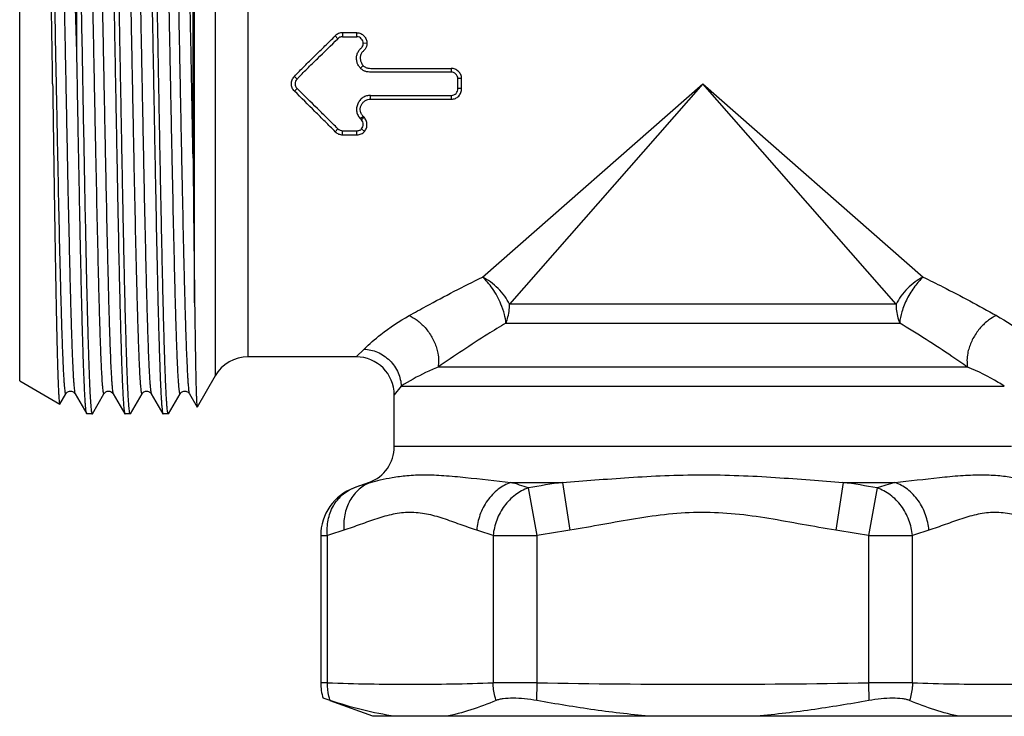
# Model space of a CAD drawing. Units: millimetres. Extents: x 0 to 297, y 0 to 210.
# Drawn here: x 93 to 132, y 109 to 137 of the extents above; entities that cross this region are included whole.
import ezdxf

# ---------------------------------------------------------------- set-up
doc = ezdxf.new("R2010")
doc.units = ezdxf.units.MM
doc.header["$LTSCALE"] = 16.335
doc.layers.get('0').update_dxf_attribs({"linetype": 'CONTINUOUS'})

msp = doc.modelspace()

# ---------------------------------------------------------------- linework, layer by layer
at = {"color": 7, "linetype": 'Continuous'}
for p, q in [((93.377, 122.681), (93.377, 146.081)), ((101.074, 145.881), (101.074, 122.881)), ((102.373, 123.631), (102.373, 145.131)), ((95.629, 135.467), (95.629, 144.953)), ((100.2, 142.272), (100.2, 131.624)), ((100.266, 125.758), (100.266, 141.851)), ((105.803, 136.265), (105.907, 136.15)), ((106.087, 136.389), (106.088, 136.231)), ((106.655, 136.231), (106.655, 136.389)), ((107.052, 135.974), (106.905, 135.969)), ((106.902, 135.098), (106.797, 134.993)), ((110.364, 134.985), (110.364, 134.837)), ((104.193, 134.667), (104.299, 134.566)), ((110.777, 134.585), (110.631, 134.584)), ((104.197, 134.091), (104.299, 134.196)), ((110.777, 134.188), (110.631, 134.189)), ((111.604, 126.77), (120.277, 134.381)), ((120.277, 134.381), (112.666, 125.708)), ((127.888, 125.708), (120.277, 134.381)), ((120.277, 134.381), (128.95, 126.77)), ((107.197, 133.773), (107.197, 133.922)), ((107.197, 133.922), (110.378, 133.922)), ((110.38, 133.773), (110.378, 133.922)), ((106.904, 133.095), (106.798, 133)), ((105.806, 132.491), (105.909, 132.606)), ((106.958, 132.506), (106.841, 132.606)), ((106.095, 132.374), (106.095, 132.532)), ((106.657, 132.374), (106.656, 132.532)), ((127.888, 125.708), (112.666, 125.708)), ((112.524, 124.958), (128.03, 124.958)), ((106.627, 123.631), (106.938, 123.937)), ((106.627, 123.631), (102.373, 123.631)), ((130.704, 123.229), (109.85, 123.229)), ((93.377, 122.681), (94.955, 121.77)), ((101.074, 122.881), (100.366, 121.655)), ((94.961, 121.774), (95.195, 122.178)), ((95.194, 122.178), (95.195, 122.178)), ((95.559, 122.178), (95.559, 122.178)), ((95.559, 122.178), (96.016, 121.388)), ((96.238, 121.388), (96.695, 122.178)), ((96.695, 122.178), (96.695, 122.178)), ((97.059, 122.178), (97.059, 122.178)), ((97.059, 122.178), (97.516, 121.388)), ((97.738, 121.388), (98.195, 122.178)), ((98.195, 122.178), (98.195, 122.178)), ((98.559, 122.178), (98.56, 122.178)), ((98.559, 122.178), (99.016, 121.388)), ((99.238, 121.388), (99.695, 122.178)), ((99.694, 122.178), (99.695, 122.178)), ((100.059, 122.178), (100.06, 122.178)), ((100.059, 122.178), (100.362, 121.655)), ((108.404, 122.479), (108.127, 122.131)), ((108.404, 122.479), (132.15, 122.479)), ((94.955, 121.77), (94.961, 121.774)), ((108.127, 120.099), (108.127, 122.131)), ((96.23, 121.381), (96.024, 121.381)), ((96.23, 121.381), (96.238, 121.388)), ((97.73, 121.381), (97.524, 121.381)), ((97.738, 121.388), (97.73, 121.381)), ((99.23, 121.381), (99.024, 121.381)), ((99.238, 121.388), (99.23, 121.381)), ((100.362, 121.655), (100.366, 121.655)), ((132.427, 120.099), (108.127, 120.099)), ((107.14, 118.689), (106.545, 118.473)), ((107.14, 118.689), (107.193, 118.689)), ((107.145, 118.675), (107.193, 118.689)), ((112.714, 118.689), (114.756, 118.689)), ((114.756, 118.689), (115.044, 116.81)), ((125.798, 118.689), (125.51, 116.81)), ((125.798, 118.689), (127.84, 118.689)), ((113.753, 116.593), (113.411, 118.473)), ((127.143, 118.473), (126.801, 116.593)), ((105.229, 116.593), (105.229, 110.802)), ((105.229, 116.593), (105.497, 116.593)), ((105.497, 110.802), (105.497, 116.593)), ((112.021, 116.593), (112.021, 110.802)), ((112.021, 116.593), (113.753, 116.593)), ((113.753, 110.802), (113.753, 116.593)), ((126.801, 116.593), (128.533, 116.593)), ((126.801, 116.593), (126.801, 110.802)), ((128.533, 110.802), (128.533, 116.593)), ((105.497, 110.802), (105.229, 110.802)), ((113.753, 110.802), (112.021, 110.802)), ((113.741, 110.102), (113.753, 110.802)), ((128.533, 110.802), (126.801, 110.802)), ((126.801, 110.802), (126.813, 110.102)), ((105.6, 110.102), (105.324, 110.192)), ((107.277, 109.481), (105.597, 110.093)), ((133.277, 109.481), (107.277, 109.481))]:
    msp.add_line(p, q, dxfattribs=at)
for centre, radius, start, end in [((111.813, 127.522), 7.376, 131.3282, 131.5887), ((2705.605, 158.017), 2605.539, 180.58039, 180.709388), ((102.373, 122.131), 1.5, 90, 150), ((106.627, 122.131), 1.5, 360, 90), ((106.627, 120.099), 1.5, 290, 360), ((110.643, 107.317), 11.885, 107.1209, 107.9684), ((108.77, 104.767), 14.47, 71.2953, 74.1867), ((121.809, 70.599), 48.605, 98.343, 99.9495), ((118.745, 70.599), 48.605, 80.0505, 81.657), ((131.904, 104.379), 14.876, 105.8528, 108.6652), ((107.229, 116.593), 2, 110, 180), ((110.994, 106.256), 13.001, 107.9958, 110.0101), ((109.942, 104.417), 12.962, 107.0476, 110.0574), ((107.52, 104.254), 13.135, 69.9624, 72.9326), ((122.069, 70.988), 46.357, 98.7169, 100.3349), ((118.485, 70.988), 46.357, 79.6651, 81.2831), ((132.979, 104.417), 12.962, 107.0476, 110.0574), ((107.228, 110.802), 1.999, 179.994, 197.7569), ((120.277, 459.395), 348.654, 268.92781, 271.07219)]:
    msp.add_arc(centre, radius, start, end, dxfattribs=at)
for points, knots in [([(96.774, 147.381), (96.776, 147.381), (96.782, 147.376), (96.79, 147.355), (96.8, 147.308), (96.811, 147.23), (96.822, 147.121), (96.833, 146.982), (96.845, 146.811), (96.856, 146.611), (96.868, 146.382), (96.88, 146.124), (96.896, 145.723), (96.916, 145.156), (96.939, 144.398), (96.962, 143.544), (96.985, 142.602), (97.009, 141.58), (97.032, 140.49), (97.064, 138.928), (97.103, 136.885), (97.133, 135.227), (97.149, 134.381)], [0, 0, 0, 0, 0.000541, 0.001549, 0.005267, 0.011338, 0.01977, 0.03055, 0.043661, 0.059069, 0.076738, 0.09663, 0.118696, 0.16913, 0.227564, 0.29343, 0.366097, 0.444864, 0.528974, 0.617622, 0.805059, 1, 1, 1, 1]), ([(97.355, 134.381), (97.34, 135.21), (97.31, 136.836), (97.265, 139.2), (97.227, 141.074), (97.195, 142.463), (97.173, 143.398), (97.15, 144.251), (97.127, 145.012), (97.105, 145.675), (97.085, 146.163), (97.069, 146.499), (97.058, 146.71), (97.046, 146.893), (97.035, 147.046), (97.024, 147.17), (97.013, 147.265), (97.003, 147.326), (96.995, 147.359), (96.99, 147.37), (96.988, 147.375)], [0, 0, 0, 0, 0.191193, 0.375321, 0.54562, 0.623588, 0.695794, 0.76157, 0.820312, 0.871473, 0.914588, 0.932998, 0.949256, 0.963325, 0.975169, 0.984767, 0.992104, 0.99717, 0.998859, 1, 1, 1, 1]), ([(98.274, 147.381), (98.276, 147.381), (98.282, 147.376), (98.29, 147.355), (98.3, 147.308), (98.311, 147.23), (98.322, 147.121), (98.333, 146.982), (98.345, 146.811), (98.356, 146.611), (98.368, 146.382), (98.38, 146.124), (98.396, 145.723), (98.416, 145.156), (98.439, 144.398), (98.462, 143.544), (98.485, 142.602), (98.509, 141.58), (98.532, 140.49), (98.564, 138.928), (98.603, 136.885), (98.633, 135.227), (98.649, 134.381)], [0, 0, 0, 0, 0.000542, 0.00155, 0.005267, 0.011338, 0.01977, 0.030551, 0.04366, 0.059069, 0.076739, 0.09663, 0.118696, 0.16913, 0.227562, 0.293426, 0.366093, 0.44486, 0.528972, 0.617622, 0.805059, 1, 1, 1, 1]), ([(98.855, 134.381), (98.84, 135.21), (98.81, 136.836), (98.765, 139.201), (98.727, 141.074), (98.695, 142.463), (98.673, 143.398), (98.65, 144.251), (98.627, 145.012), (98.605, 145.675), (98.585, 146.163), (98.569, 146.499), (98.558, 146.71), (98.546, 146.893), (98.535, 147.046), (98.524, 147.17), (98.513, 147.265), (98.503, 147.326), (98.495, 147.359), (98.49, 147.37), (98.488, 147.375)], [0, 0, 0, 0, 0.191194, 0.375327, 0.545627, 0.623594, 0.695797, 0.761573, 0.820313, 0.871475, 0.91459, 0.933, 0.949257, 0.963325, 0.97517, 0.984767, 0.992103, 0.99717, 0.998859, 1, 1, 1, 1]), ([(100.2, 131.624), (100.182, 132.584), (100.155, 134.025), (100.12, 135.943), (100.093, 137.363), (100.067, 138.747), (100.041, 140.076), (100.014, 141.335), (99.988, 142.507), (99.961, 143.578), (99.935, 144.535), (99.913, 145.256), (99.894, 145.766), (99.881, 146.097), (99.868, 146.391), (99.855, 146.648), (99.841, 146.866), (99.828, 147.046), (99.816, 147.187), (99.804, 147.279), (99.795, 147.333), (99.788, 147.358), (99.783, 147.374), (99.776, 147.381), (99.774, 147.381)], [0, 0, 0, 0, 0.182582, 0.274289, 0.364766, 0.452888, 0.537554, 0.617714, 0.692375, 0.760608, 0.821565, 0.874492, 0.897734, 0.918733, 0.93742, 0.95374, 0.967645, 0.979089, 0.988043, 0.994487, 0.996766, 0.998421, 0.99947, 1, 1, 1, 1]), ([(95.629, 135.467), (95.607, 136.248), (95.565, 137.768), (95.5, 139.961), (95.444, 141.678), (95.399, 142.935), (95.366, 143.771), (95.333, 144.525), (95.3, 145.189), (95.271, 145.685), (95.248, 146.032), (95.231, 146.255), (95.215, 146.451), (95.198, 146.621), (95.182, 146.764), (95.167, 146.866), (95.156, 146.934), (95.147, 146.975), (95.14, 147.004), (95.134, 147.024), (95.129, 147.04), (95.123, 147.055), (95.115, 147.068), (95.106, 147.076), (95.099, 147.075), (95.096, 147.074)], [0, 0, 0, 0, 0.201223, 0.391884, 0.565499, 0.644013, 0.716072, 0.781051, 0.838373, 0.88754, 0.908924, 0.928113, 0.945065, 0.95974, 0.972112, 0.982159, 0.986305, 0.989867, 0.992845, 0.994118, 0.995248, 0.997087, 0.998395, 0.999267, 1, 1, 1, 1]), ([(94.809, 146.584), (94.811, 146.587), (94.813, 146.59), (94.818, 146.591), (94.822, 146.59), (94.824, 146.586), (94.829, 146.578), (94.834, 146.564), (94.839, 146.541), (94.845, 146.51), (94.851, 146.473), (94.859, 146.408), (94.869, 146.309), (94.886, 146.104), (94.901, 145.861), (94.916, 145.58), (94.927, 145.329), (94.939, 145.052), (94.951, 144.749), (94.962, 144.421), (94.978, 143.936), (94.998, 143.274), (95.021, 142.416), (95.053, 141.127), (95.093, 139.368), (95.139, 137.132), (95.185, 134.789), (95.231, 132.431), (95.276, 130.148), (95.316, 128.332), (95.348, 126.983), (95.371, 126.071), (95.394, 125.24), (95.417, 124.496), (95.44, 123.848), (95.46, 123.37), (95.477, 123.04), (95.488, 122.833), (95.5, 122.654), (95.511, 122.503), (95.523, 122.38), (95.534, 122.287), (95.544, 122.227), (95.553, 122.194), (95.557, 122.183), (95.559, 122.178)], [0, 0, 0, 0, 0.000357, 0.000478, 0.00061, 0.000788, 0.001026, 0.001707, 0.002675, 0.003936, 0.005491, 0.007342, 0.011925, 0.017679, 0.032652, 0.041834, 0.052119, 0.063484, 0.0759, 0.089337, 0.103764, 0.135447, 0.170642, 0.209011, 0.29377, 0.386468, 0.483544, 0.58127, 0.675892, 0.763774, 0.804119, 0.841542, 0.875681, 0.90621, 0.932833, 0.955298, 0.964901, 0.973388, 0.980738, 0.986934, 0.991962, 0.995816, 0.998489, 0.999386, 1, 1, 1, 1]), ([(95.945, 146.584), (95.947, 146.58), (95.951, 146.568), (95.96, 146.535), (95.97, 146.475), (95.981, 146.382), (95.993, 146.26), (96.004, 146.109), (96.016, 145.93), (96.027, 145.723), (96.044, 145.393), (96.064, 144.915), (96.087, 144.266), (96.11, 143.523), (96.133, 142.691), (96.156, 141.78), (96.188, 140.43), (96.227, 138.615), (96.273, 136.332), (96.319, 133.974), (96.365, 131.632), (96.411, 129.395), (96.45, 127.637), (96.483, 126.347), (96.506, 125.49), (96.526, 124.827), (96.542, 124.342), (96.553, 124.014), (96.565, 123.711), (96.577, 123.434), (96.588, 123.183), (96.603, 122.902), (96.618, 122.659), (96.635, 122.453), (96.645, 122.354), (96.653, 122.29), (96.659, 122.252), (96.664, 122.222), (96.67, 122.199), (96.675, 122.184), (96.679, 122.176), (96.682, 122.173), (96.686, 122.171), (96.691, 122.172), (96.693, 122.176), (96.695, 122.178)], [0, 0, 0, 0, 0.000614, 0.001512, 0.004186, 0.008038, 0.013065, 0.019262, 0.026611, 0.035096, 0.044699, 0.067162, 0.093783, 0.124309, 0.158446, 0.195864, 0.236207, 0.324083, 0.418698, 0.516419, 0.613492, 0.706188, 0.790947, 0.829319, 0.864516, 0.896201, 0.91063, 0.924069, 0.936488, 0.947854, 0.958142, 0.967327, 0.982304, 0.988062, 0.99265, 0.994502, 0.996058, 0.99732, 0.99829, 0.998973, 0.999212, 0.999391, 0.999523, 0.999644, 1, 1, 1, 1]), ([(96.309, 146.584), (96.311, 146.587), (96.313, 146.59), (96.318, 146.591), (96.322, 146.59), (96.324, 146.586), (96.329, 146.578), (96.334, 146.564), (96.339, 146.541), (96.345, 146.51), (96.351, 146.473), (96.359, 146.408), (96.369, 146.309), (96.386, 146.104), (96.401, 145.861), (96.416, 145.58), (96.427, 145.329), (96.439, 145.052), (96.451, 144.749), (96.462, 144.421), (96.478, 143.936), (96.498, 143.274), (96.521, 142.416), (96.553, 141.127), (96.593, 139.368), (96.639, 137.132), (96.685, 134.789), (96.731, 132.431), (96.776, 130.148), (96.816, 128.332), (96.848, 126.983), (96.871, 126.071), (96.894, 125.24), (96.917, 124.496), (96.94, 123.848), (96.96, 123.37), (96.977, 123.04), (96.988, 122.833), (97, 122.654), (97.011, 122.503), (97.023, 122.38), (97.034, 122.287), (97.044, 122.227), (97.053, 122.194), (97.057, 122.183), (97.059, 122.178)], [0, 0, 0, 0, 0.000357, 0.000479, 0.000611, 0.000788, 0.001026, 0.001708, 0.002677, 0.003938, 0.005493, 0.007343, 0.011925, 0.017681, 0.032652, 0.041835, 0.052121, 0.063485, 0.0759, 0.089338, 0.103766, 0.135447, 0.170643, 0.209012, 0.293771, 0.386469, 0.483545, 0.581271, 0.675892, 0.763774, 0.804119, 0.841542, 0.875681, 0.906209, 0.932833, 0.955297, 0.964901, 0.973388, 0.980737, 0.986933, 0.991963, 0.995815, 0.998488, 0.999386, 1, 1, 1, 1]), ([(97.445, 146.584), (97.447, 146.58), (97.451, 146.568), (97.46, 146.535), (97.47, 146.475), (97.481, 146.382), (97.493, 146.26), (97.504, 146.109), (97.516, 145.93), (97.527, 145.723), (97.544, 145.393), (97.564, 144.915), (97.587, 144.266), (97.61, 143.523), (97.633, 142.691), (97.656, 141.78), (97.688, 140.43), (97.727, 138.615), (97.773, 136.332), (97.819, 133.974), (97.865, 131.632), (97.911, 129.395), (97.95, 127.637), (97.983, 126.347), (98.006, 125.49), (98.026, 124.827), (98.042, 124.342), (98.053, 124.014), (98.065, 123.711), (98.077, 123.434), (98.088, 123.183), (98.103, 122.902), (98.118, 122.659), (98.135, 122.453), (98.145, 122.354), (98.153, 122.29), (98.159, 122.252), (98.164, 122.222), (98.17, 122.199), (98.175, 122.184), (98.179, 122.176), (98.182, 122.173), (98.186, 122.171), (98.191, 122.172), (98.193, 122.176), (98.195, 122.178)], [0, 0, 0, 0, 0.000614, 0.001512, 0.004185, 0.008037, 0.013066, 0.019262, 0.02661, 0.035096, 0.0447, 0.067161, 0.093784, 0.124309, 0.158446, 0.195866, 0.236208, 0.324085, 0.418701, 0.516422, 0.613495, 0.706192, 0.790951, 0.829322, 0.864519, 0.896203, 0.910632, 0.924072, 0.93649, 0.947855, 0.958144, 0.967329, 0.982305, 0.988063, 0.99265, 0.994501, 0.996057, 0.99732, 0.99829, 0.998973, 0.999212, 0.99939, 0.999523, 0.999644, 1, 1, 1, 1]), ([(97.81, 146.585), (97.811, 146.587), (97.813, 146.591), (97.819, 146.591), (97.822, 146.59), (97.825, 146.586), (97.829, 146.578), (97.834, 146.563), (97.84, 146.54), (97.845, 146.509), (97.851, 146.472), (97.859, 146.407), (97.869, 146.307), (97.881, 146.167), (97.893, 145.998), (97.904, 145.801), (97.916, 145.577), (97.927, 145.326), (97.939, 145.048), (97.955, 144.627), (97.975, 144.041), (97.998, 143.268), (98.022, 142.411), (98.054, 141.121), (98.093, 139.363), (98.139, 137.126), (98.185, 134.784), (98.231, 132.427), (98.277, 130.144), (98.316, 128.33), (98.348, 126.981), (98.371, 126.069), (98.394, 125.238), (98.417, 124.495), (98.44, 123.847), (98.46, 123.369), (98.477, 123.039), (98.488, 122.833), (98.5, 122.653), (98.511, 122.503), (98.523, 122.38), (98.534, 122.287), (98.544, 122.227), (98.553, 122.194), (98.557, 122.183), (98.559, 122.178)], [0, 0, 0, 0, 0.00035, 0.00047, 0.000605, 0.000786, 0.001029, 0.00172, 0.002697, 0.003967, 0.00553, 0.007389, 0.011991, 0.017763, 0.024692, 0.032764, 0.041962, 0.05226, 0.063636, 0.076064, 0.103948, 0.135647, 0.170853, 0.209232, 0.293996, 0.386686, 0.483744, 0.581443, 0.676032, 0.76388, 0.804209, 0.841614, 0.875739, 0.906252, 0.932864, 0.955317, 0.964917, 0.973399, 0.980745, 0.986939, 0.991965, 0.995815, 0.998488, 0.999386, 1, 1, 1, 1]), ([(98.945, 146.584), (98.947, 146.58), (98.951, 146.568), (98.96, 146.535), (98.97, 146.475), (98.981, 146.382), (98.993, 146.26), (99.004, 146.109), (99.016, 145.93), (99.027, 145.723), (99.044, 145.393), (99.064, 144.915), (99.087, 144.267), (99.11, 143.523), (99.133, 142.692), (99.156, 141.78), (99.188, 140.431), (99.227, 138.615), (99.273, 136.333), (99.319, 133.975), (99.365, 131.632), (99.411, 129.396), (99.45, 127.638), (99.483, 126.348), (99.506, 125.49), (99.529, 124.718), (99.549, 124.132), (99.565, 123.712), (99.577, 123.434), (99.588, 123.183), (99.6, 122.959), (99.612, 122.762), (99.623, 122.594), (99.635, 122.454), (99.645, 122.355), (99.653, 122.29), (99.659, 122.252), (99.664, 122.222), (99.67, 122.199), (99.675, 122.184), (99.679, 122.176), (99.682, 122.173), (99.686, 122.171), (99.691, 122.172), (99.693, 122.176), (99.694, 122.178)], [0, 0, 0, 0, 0.000614, 0.001511, 0.004184, 0.008036, 0.013065, 0.019259, 0.026608, 0.035094, 0.044696, 0.067157, 0.093777, 0.124302, 0.158436, 0.195854, 0.236194, 0.324066, 0.418678, 0.516396, 0.613467, 0.706163, 0.790923, 0.829294, 0.864494, 0.89618, 0.924051, 0.93647, 0.947838, 0.958128, 0.967314, 0.975376, 0.982296, 0.988056, 0.992644, 0.994497, 0.996055, 0.997319, 0.99829, 0.998973, 0.999213, 0.999391, 0.999524, 0.999645, 1, 1, 1, 1]), ([(99.31, 146.585), (99.311, 146.587), (99.313, 146.591), (99.319, 146.591), (99.322, 146.59), (99.325, 146.586), (99.329, 146.578), (99.334, 146.563), (99.34, 146.54), (99.345, 146.509), (99.351, 146.472), (99.359, 146.407), (99.369, 146.307), (99.381, 146.167), (99.393, 145.998), (99.404, 145.801), (99.416, 145.577), (99.427, 145.326), (99.439, 145.048), (99.455, 144.627), (99.475, 144.041), (99.498, 143.268), (99.522, 142.411), (99.554, 141.121), (99.593, 139.363), (99.639, 137.126), (99.685, 134.784), (99.731, 132.427), (99.777, 130.144), (99.816, 128.33), (99.848, 126.981), (99.871, 126.069), (99.894, 125.238), (99.917, 124.495), (99.94, 123.847), (99.96, 123.369), (99.977, 123.039), (99.988, 122.833), (100, 122.653), (100.011, 122.503), (100.023, 122.38), (100.034, 122.287), (100.044, 122.227), (100.053, 122.194), (100.057, 122.183), (100.059, 122.178)], [0, 0, 0, 0, 0.000349, 0.00047, 0.000604, 0.000785, 0.001028, 0.001718, 0.002695, 0.003965, 0.005529, 0.007389, 0.01199, 0.017761, 0.024691, 0.032764, 0.04196, 0.052259, 0.063636, 0.076063, 0.103947, 0.135646, 0.170853, 0.20923, 0.293995, 0.386685, 0.483744, 0.581443, 0.676032, 0.76388, 0.804209, 0.841615, 0.875739, 0.906254, 0.932864, 0.955319, 0.964917, 0.9734, 0.980747, 0.986939, 0.991966, 0.995817, 0.998489, 0.999387, 1, 1, 1, 1]), ([(94.674, 134.381), (94.654, 135.77), (94.624, 137.8), (94.583, 140.412), (94.553, 142.138), (94.523, 143.634), (94.494, 144.854), (94.468, 145.682), (94.445, 146.179), (94.434, 146.371), (94.428, 146.452)], [0, 0, 0, 0, 0.345039, 0.504535, 0.648991, 0.774143, 0.876268, 0.952313, 0.979811, 1, 1, 1, 1]), ([(94.466, 146.495), (94.477, 146.429), (94.493, 146.259), (94.515, 145.952), (94.537, 145.539), (94.559, 145.025), (94.582, 144.415), (94.613, 143.425), (94.652, 141.994), (94.696, 140.083), (94.741, 137.966), (94.785, 135.719), (94.83, 133.424), (94.875, 131.163), (94.919, 129.019), (94.958, 127.34), (94.989, 126.114), (95.011, 125.301), (95.034, 124.571), (95.053, 124.017), (95.069, 123.62), (95.08, 123.358), (95.091, 123.121), (95.103, 122.91), (95.114, 122.725), (95.125, 122.567), (95.136, 122.435), (95.146, 122.342), (95.154, 122.282), (95.16, 122.246), (95.165, 122.218), (95.171, 122.197), (95.176, 122.183), (95.18, 122.176), (95.183, 122.172), (95.186, 122.171), (95.191, 122.172), (95.193, 122.176), (95.194, 122.178)], [0, 0, 0, 0, 0.008278, 0.020975, 0.03799, 0.05917, 0.084325, 0.113229, 0.181203, 0.260633, 0.348644, 0.442051, 0.537472, 0.631452, 0.720588, 0.801652, 0.838226, 0.871711, 0.901804, 0.928231, 0.939994, 0.950755, 0.960488, 0.969171, 0.976787, 0.983319, 0.98875, 0.993073, 0.994816, 0.996281, 0.997467, 0.998377, 0.999016, 0.999239, 0.999406, 0.999533, 0.999652, 1, 1, 1, 1]), ([(95.629, 144.953), (95.659, 143.998), (95.696, 142.464), (95.743, 140.301), (95.78, 138.431), (95.817, 136.46), (95.854, 134.439), (95.891, 132.415), (95.929, 130.441), (95.966, 128.564), (95.997, 127.082), (96.023, 125.98), (96.042, 125.228), (96.06, 124.533), (96.079, 123.899), (96.098, 123.33), (96.116, 122.83), (96.135, 122.401), (96.151, 122.09), (96.164, 121.878), (96.173, 121.749), (96.182, 121.639), (96.192, 121.548), (96.2, 121.479), (96.21, 121.427), (96.217, 121.398), (96.226, 121.381), (96.23, 121.381)], [0, 0, 0, 0, 0.121503, 0.195198, 0.27516, 0.359407, 0.445855, 0.532364, 0.616793, 0.697051, 0.771151, 0.805313, 0.837262, 0.8668, 0.893745, 0.91793, 0.939207, 0.957442, 0.972527, 0.978857, 0.984366, 0.989047, 0.992895, 0.995904, 0.998073, 0.999415, 1, 1, 1, 1]), ([(104.193, 134.667), (104.323, 134.805), (104.588, 135.075), (104.993, 135.473), (105.399, 135.869), (105.669, 136.132), (105.803, 136.265)], [0, 0, 0, 0, 0.250608, 0.500938, 0.750793, 1, 1, 1, 1]), ([(104.299, 134.566), (104.332, 134.601), (104.397, 134.668), (104.529, 134.803), (104.761, 135.037), (105.232, 135.497), (105.639, 135.887), (105.907, 136.15)], [0, 0, 0, 0, 0.062638, 0.125268, 0.250497, 0.500763, 1, 1, 1, 1]), ([(106.087, 136.389), (106.034, 136.388), (105.927, 136.368), (105.84, 136.302), (105.803, 136.265)], [0, 0, 0, 0, 0.500846, 1, 1, 1, 1]), ([(106.088, 136.231), (106.071, 136.23), (106.037, 136.228), (105.972, 136.206), (105.931, 136.174), (105.907, 136.15)], [0, 0, 0, 0, 0.251258, 0.501914, 1, 1, 1, 1]), ([(106.655, 136.389), (106.561, 136.389), (106.371, 136.388), (106.181, 136.389), (106.087, 136.389)], [0, 0, 0, 0, 0.499999, 1, 1, 1, 1]), ([(106.088, 136.231), (106.135, 136.231), (106.23, 136.23), (106.419, 136.231), (106.561, 136.231), (106.655, 136.231)], [0, 0, 0, 0, 0.25, 0.5, 1, 1, 1, 1]), ([(106.655, 136.389), (106.708, 136.389), (106.816, 136.366), (106.942, 136.265), (107.033, 136.133), (107.053, 136.026), (107.052, 135.974)], [0, 0, 0, 0, 0.25124, 0.501766, 0.751035, 1, 1, 1, 1]), ([(106.905, 135.969), (106.906, 136.002), (106.892, 136.069), (106.833, 136.15), (106.756, 136.216), (106.689, 136.231), (106.655, 136.231)], [0, 0, 0, 0, 0.248995, 0.498437, 0.749134, 1, 1, 1, 1]), ([(106.797, 134.993), (106.766, 135.026), (106.71, 135.099), (106.657, 135.226), (106.635, 135.363), (106.646, 135.5), (106.687, 135.608), (106.735, 135.685), (106.791, 135.756), (106.863, 135.816), (106.899, 135.901), (106.905, 135.946), (106.905, 135.969)], [0, 0, 0, 0, 0.125382, 0.250631, 0.375747, 0.500684, 0.625517, 0.688065, 0.750614, 0.875517, 0.937801, 1, 1, 1, 1]), ([(107.052, 135.974), (107.052, 135.933), (107.04, 135.851), (106.992, 135.759), (106.939, 135.697), (106.896, 135.654), (106.855, 135.608), (106.812, 135.538), (106.783, 135.438), (106.787, 135.313), (106.826, 135.195), (106.874, 135.127), (106.902, 135.097)], [0, 0, 0, 0, 0.124362, 0.249041, 0.311673, 0.374256, 0.436591, 0.49922, 0.624407, 0.749469, 0.874663, 1, 1, 1, 1]), ([(96.016, 121.388), (96.013, 121.392), (96.009, 121.405), (96, 121.441), (95.99, 121.507), (95.978, 121.611), (95.966, 121.748), (95.954, 121.917), (95.943, 122.119), (95.931, 122.352), (95.914, 122.723), (95.893, 123.262), (95.869, 123.992), (95.845, 124.829), (95.821, 125.764), (95.797, 126.788), (95.773, 127.889), (95.749, 129.058), (95.717, 130.714), (95.676, 132.856), (95.645, 134.59), (95.629, 135.467)], [0, 0, 0, 0, 0.001125, 0.002812, 0.00792, 0.015359, 0.025116, 0.037172, 0.051501, 0.068067, 0.086824, 0.130729, 0.182764, 0.242403, 0.309029, 0.38196, 0.460447, 0.543685, 0.630821, 0.813154, 1, 1, 1, 1]), ([(110.364, 134.837), (110.214, 134.837), (109.914, 134.837), (109.463, 134.837), (109.012, 134.837), (108.636, 134.837), (108.335, 134.837), (108.11, 134.837), (107.884, 134.837), (107.696, 134.837), (107.546, 134.836), (107.433, 134.837), (107.321, 134.837), (107.208, 134.834), (107.095, 134.84), (106.984, 134.867), (106.882, 134.917), (106.823, 134.966), (106.797, 134.993)], [0, 0, 0, 0, 0.124965, 0.24993, 0.374895, 0.49986, 0.562342, 0.624824, 0.687307, 0.74979, 0.781034, 0.812265, 0.843507, 0.87479, 0.90602, 0.937353, 0.968702, 1, 1, 1, 1]), ([(106.902, 135.097), (106.928, 135.071), (106.972, 135.037), (107.039, 135.008), (107.11, 134.99), (107.201, 134.983), (107.31, 134.984), (107.419, 134.986), (107.565, 134.985), (107.747, 134.985), (107.965, 134.985), (108.256, 134.985), (108.619, 134.985), (109.056, 134.985), (109.492, 134.985), (109.928, 134.985), (110.219, 134.985), (110.364, 134.985)], [0, 0, 0, 0, 0.031339, 0.047003, 0.062634, 0.094057, 0.1253, 0.156505, 0.187755, 0.250238, 0.312718, 0.375198, 0.500159, 0.625119, 0.750079, 0.87504, 1, 1, 1, 1]), ([(110.777, 134.585), (110.777, 134.638), (110.753, 134.745), (110.658, 134.875), (110.525, 134.968), (110.417, 134.985), (110.364, 134.985)], [0, 0, 0, 0, 0.249948, 0.49989, 0.749777, 1, 1, 1, 1]), ([(104.197, 134.091), (104.159, 134.129), (104.096, 134.218), (104.067, 134.378), (104.097, 134.538), (104.157, 134.628), (104.193, 134.667)], [0, 0, 0, 0, 0.24988, 0.499777, 0.749927, 1, 1, 1, 1]), ([(104.299, 134.566), (104.276, 134.541), (104.236, 134.484), (104.216, 134.381), (104.233, 134.277), (104.275, 134.22), (104.299, 134.196)], [0, 0, 0, 0, 0.250163, 0.500328, 0.750141, 1, 1, 1, 1]), ([(110.631, 134.584), (110.631, 134.617), (110.615, 134.686), (110.552, 134.767), (110.468, 134.828), (110.398, 134.837), (110.364, 134.837)], [0, 0, 0, 0, 0.249835, 0.499909, 0.749862, 1, 1, 1, 1]), ([(94.674, 134.381), (94.685, 133.566), (94.708, 131.965), (94.738, 129.993), (94.762, 128.484), (94.779, 127.428), (94.796, 126.44), (94.814, 125.527), (94.831, 124.698), (94.849, 123.963), (94.864, 123.41), (94.876, 123.02), (94.884, 122.768), (94.893, 122.543), (94.902, 122.346), (94.91, 122.178), (94.919, 122.039), (94.926, 121.942), (94.933, 121.879), (94.937, 121.843), (94.941, 121.814), (94.945, 121.792), (94.949, 121.779), (94.953, 121.771), (94.955, 121.77)], [0, 0, 0, 0, 0.193904, 0.380585, 0.468955, 0.552855, 0.631481, 0.704076, 0.769952, 0.828474, 0.879092, 0.901283, 0.921326, 0.939173, 0.954781, 0.968117, 0.979152, 0.987859, 0.991334, 0.994224, 0.996528, 0.998249, 0.999395, 1, 1, 1, 1]), ([(97.149, 134.381), (97.164, 133.553), (97.194, 131.926), (97.239, 129.562), (97.277, 127.688), (97.308, 126.3), (97.331, 125.364), (97.354, 124.512), (97.377, 123.751), (97.399, 123.088), (97.419, 122.6), (97.435, 122.263), (97.446, 122.052), (97.458, 121.87), (97.469, 121.716), (97.48, 121.592), (97.491, 121.497), (97.501, 121.437), (97.509, 121.404), (97.514, 121.392), (97.516, 121.388)], [0, 0, 0, 0, 0.191193, 0.375321, 0.545616, 0.623583, 0.695788, 0.761567, 0.82031, 0.871473, 0.914589, 0.932999, 0.949256, 0.963324, 0.97517, 0.984767, 0.992103, 0.99717, 0.998859, 1, 1, 1, 1]), ([(97.73, 121.381), (97.728, 121.381), (97.722, 121.387), (97.714, 121.407), (97.704, 121.454), (97.693, 121.532), (97.682, 121.641), (97.671, 121.781), (97.659, 121.951), (97.648, 122.151), (97.636, 122.38), (97.624, 122.639), (97.608, 123.039), (97.588, 123.607), (97.565, 124.364), (97.542, 125.218), (97.518, 126.161), (97.495, 127.182), (97.472, 128.273), (97.44, 129.835), (97.401, 131.877), (97.371, 133.536), (97.355, 134.381)], [0, 0, 0, 0, 0.000541, 0.001549, 0.005267, 0.011338, 0.019768, 0.030548, 0.043658, 0.059065, 0.076734, 0.096625, 0.118691, 0.169126, 0.227559, 0.293424, 0.36609, 0.444856, 0.528966, 0.617616, 0.805058, 1, 1, 1, 1]), ([(98.649, 134.381), (98.664, 133.553), (98.694, 131.926), (98.739, 129.562), (98.777, 127.688), (98.808, 126.3), (98.831, 125.364), (98.854, 124.512), (98.877, 123.751), (98.899, 123.088), (98.919, 122.6), (98.935, 122.263), (98.946, 122.052), (98.958, 121.87), (98.969, 121.716), (98.98, 121.592), (98.991, 121.497), (99.001, 121.437), (99.009, 121.404), (99.014, 121.392), (99.016, 121.388)], [0, 0, 0, 0, 0.191194, 0.375327, 0.545624, 0.62359, 0.695795, 0.761573, 0.820315, 0.871477, 0.914592, 0.933002, 0.949259, 0.963326, 0.975171, 0.984768, 0.992103, 0.99717, 0.998859, 1, 1, 1, 1]), ([(99.23, 121.381), (99.228, 121.381), (99.222, 121.387), (99.214, 121.407), (99.204, 121.454), (99.193, 121.532), (99.182, 121.641), (99.171, 121.781), (99.159, 121.951), (99.148, 122.151), (99.136, 122.38), (99.124, 122.639), (99.108, 123.039), (99.088, 123.607), (99.065, 124.364), (99.042, 125.218), (99.018, 126.16), (98.995, 127.182), (98.972, 128.273), (98.94, 129.835), (98.901, 131.877), (98.871, 133.536), (98.855, 134.381)], [0, 0, 0, 0, 0.000541, 0.001549, 0.005267, 0.011338, 0.019768, 0.030548, 0.043658, 0.059066, 0.076735, 0.096626, 0.118692, 0.169126, 0.227558, 0.293421, 0.366085, 0.444851, 0.528962, 0.617613, 0.805057, 1, 1, 1, 1]), ([(105.909, 132.606), (105.842, 132.671), (105.709, 132.804), (105.441, 133.069), (104.971, 133.533), (104.568, 133.93), (104.299, 134.196)], [0, 0, 0, 0, 0.124583, 0.249327, 0.499212, 1, 1, 1, 1]), ([(110.378, 133.922), (110.412, 133.922), (110.481, 133.935), (110.564, 133.998), (110.623, 134.086), (110.631, 134.155), (110.631, 134.189)], [0, 0, 0, 0, 0.250114, 0.500015, 0.749777, 1, 1, 1, 1]), ([(110.38, 133.774), (110.433, 133.774), (110.54, 133.795), (110.671, 133.892), (110.76, 134.027), (110.777, 134.135), (110.777, 134.188)], [0, 0, 0, 0, 0.249917, 0.499909, 0.749741, 1, 1, 1, 1]), ([(105.806, 132.491), (105.672, 132.623), (105.405, 132.891), (104.869, 133.424), (104.466, 133.824), (104.197, 134.091)], [0, 0, 0, 0, 0.249187, 0.499039, 1, 1, 1, 1]), ([(107.197, 133.922), (107.144, 133.922), (107.036, 133.91), (106.887, 133.841), (106.769, 133.73), (106.681, 133.595), (106.636, 133.439), (106.64, 133.277), (106.696, 133.125), (106.761, 133.039), (106.798, 133)], [0, 0, 0, 0, 0.125483, 0.250842, 0.37611, 0.501261, 0.626132, 0.750778, 0.875293, 1, 1, 1, 1]), ([(106.904, 133.095), (106.877, 133.124), (106.828, 133.186), (106.787, 133.298), (106.783, 133.418), (106.818, 133.532), (106.882, 133.633), (106.969, 133.714), (107.078, 133.765), (107.158, 133.773), (107.197, 133.773)], [0, 0, 0, 0, 0.124842, 0.249504, 0.374261, 0.498982, 0.624089, 0.749321, 0.87449, 1, 1, 1, 1]), ([(107.197, 133.773), (107.462, 133.773), (107.993, 133.773), (108.656, 133.773), (109.187, 133.773), (109.518, 133.773), (109.784, 133.773), (109.982, 133.773), (110.181, 133.774), (110.314, 133.772), (110.38, 133.774)], [0, 0, 0, 0, 0.25, 0.5, 0.625, 0.75, 0.8125, 0.875, 0.9375, 1, 1, 1, 1]), ([(106.958, 132.506), (106.988, 132.545), (107.039, 132.634), (107.062, 132.786), (107.028, 132.936), (106.973, 133.022), (106.942, 133.061)], [0, 0, 0, 0, 0.24976, 0.499121, 0.749023, 1, 1, 1, 1]), ([(105.909, 132.606), (105.934, 132.582), (105.991, 132.541), (106.061, 132.532), (106.095, 132.532)], [0, 0, 0, 0, 0.499032, 1, 1, 1, 1]), ([(106.656, 132.532), (106.674, 132.532), (106.708, 132.534), (106.759, 132.545), (106.806, 132.568), (106.831, 132.593), (106.841, 132.606)], [0, 0, 0, 0, 0.250633, 0.501094, 0.751044, 1, 1, 1, 1]), ([(106.841, 132.606), (106.861, 132.632), (106.895, 132.689), (106.912, 132.787), (106.889, 132.884), (106.855, 132.94), (106.835, 132.966)], [0, 0, 0, 0, 0.2501, 0.499628, 0.749411, 1, 1, 1, 1]), ([(105.806, 132.491), (105.843, 132.454), (105.933, 132.391), (106.041, 132.374), (106.095, 132.374)], [0, 0, 0, 0, 0.498929, 1, 1, 1, 1]), ([(106.657, 132.374), (106.713, 132.374), (106.8, 132.386), (106.9, 132.442), (106.94, 132.484), (106.958, 132.506)], [0, 0, 0, 0, 0.500229, 0.750406, 1, 1, 1, 1]), ([(108.716, 125.253), (108.937, 125.377), (109.888, 125.904), (110.853, 126.407), (111.604, 126.77)], [0, 0, 0, 0, 0.232869, 1, 1, 1, 1]), ([(112.666, 125.708), (112.611, 125.817), (112.477, 126.034), (112.224, 126.328), (111.93, 126.581), (111.713, 126.716), (111.604, 126.77)], [0, 0, 0, 0, 0.239897, 0.5, 0.760103, 1, 1, 1, 1]), ([(112.329, 125.708), (112.239, 125.922), (112.074, 126.221), (111.811, 126.564), (111.672, 126.708), (111.604, 126.77)], [0, 0, 0, 0, 0.537444, 0.785108, 1, 1, 1, 1]), ([(128.95, 126.77), (128.841, 126.716), (128.624, 126.581), (128.33, 126.328), (128.077, 126.034), (127.943, 125.817), (127.888, 125.708)], [0, 0, 0, 0, 0.239897, 0.5, 0.760103, 1, 1, 1, 1]), ([(128.95, 126.77), (128.83, 126.661), (128.596, 126.393), (128.312, 125.932), (128.11, 125.441), (128.04, 125.108), (128.03, 124.958)], [0, 0, 0, 0, 0.234884, 0.511741, 0.781917, 1, 1, 1, 1]), ([(128.95, 126.77), (129.212, 126.644), (130.186, 126.16), (131.143, 125.644), (131.838, 125.253)], [0, 0, 0, 0, 0.266968, 1, 1, 1, 1]), ([(100.266, 125.758), (100.269, 125.458), (100.277, 124.889), (100.289, 124.088), (100.299, 123.485), (100.307, 123.056), (100.313, 122.778), (100.319, 122.529), (100.325, 122.311), (100.331, 122.124), (100.337, 121.968), (100.343, 121.844), (100.348, 121.76), (100.352, 121.71), (100.355, 121.684), (100.358, 121.667), (100.36, 121.657), (100.362, 121.655)], [0, 0, 0, 0, 0.219492, 0.415389, 0.585577, 0.66049, 0.728355, 0.788982, 0.842215, 0.887918, 0.925962, 0.956252, 0.978709, 0.98698, 0.993278, 0.997608, 1, 1, 1, 1]), ([(112.524, 124.958), (112.516, 125.074), (112.47, 125.331), (112.384, 125.577), (112.329, 125.708)], [0, 0, 0, 0, 0.449965, 1, 1, 1, 1]), ([(112.524, 124.958), (112.547, 125.015), (112.631, 125.257), (112.666, 125.515), (112.666, 125.708)], [0, 0, 0, 0, 0.243277, 1, 1, 1, 1]), ([(127.888, 125.708), (127.888, 125.643), (127.9, 125.388), (127.959, 125.134), (128.03, 124.958)], [0, 0, 0, 0, 0.255845, 1, 1, 1, 1]), ([(106.938, 123.937), (107.145, 124.14), (107.704, 124.625), (108.325, 125.033), (108.716, 125.253)], [0, 0, 0, 0, 0.391873, 1, 1, 1, 1]), ([(108.716, 125.253), (108.826, 125.205), (109.054, 125.069), (109.36, 124.78), (109.622, 124.41), (109.747, 124.125), (109.792, 123.979)], [0, 0, 0, 0, 0.210451, 0.459884, 0.731873, 1, 1, 1, 1]), ([(131.838, 125.253), (131.728, 125.205), (131.5, 125.069), (131.194, 124.78), (130.932, 124.41), (130.807, 124.125), (130.762, 123.979)], [0, 0, 0, 0, 0.210451, 0.459884, 0.731873, 1, 1, 1, 1]), ([(131.838, 125.253), (132.23, 125.032), (132.85, 124.624), (133.41, 124.139), (133.615, 123.937)], [0, 0, 0, 0, 0.609583, 1, 1, 1, 1]), ([(112.524, 124.958), (112.283, 124.814), (111.379, 124.258), (110.494, 123.671), (109.85, 123.229)], [0, 0, 0, 0, 0.264011, 1, 1, 1, 1]), ([(130.704, 123.229), (130.499, 123.37), (129.621, 123.966), (128.727, 124.54), (128.03, 124.958)], [0, 0, 0, 0, 0.234364, 1, 1, 1, 1]), ([(106.938, 123.937), (107.118, 123.928), (107.492, 123.839), (107.976, 123.511), (108.306, 123.031), (108.395, 122.658), (108.404, 122.479)], [0, 0, 0, 0, 0.239786, 0.500889, 0.761444, 1, 1, 1, 1]), ([(109.792, 123.979), (109.814, 123.91), (109.876, 123.666), (109.886, 123.406), (109.85, 123.229)], [0, 0, 0, 0, 0.286483, 1, 1, 1, 1]), ([(130.762, 123.979), (130.74, 123.91), (130.678, 123.666), (130.668, 123.406), (130.704, 123.229)], [0, 0, 0, 0, 0.286484, 1, 1, 1, 1]), ([(109.85, 123.229), (109.685, 123.161), (109.189, 122.939), (108.713, 122.674), (108.404, 122.479)], [0, 0, 0, 0, 0.328093, 1, 1, 1, 1]), ([(132.15, 122.479), (132.071, 122.529), (131.608, 122.812), (131.12, 123.057), (130.704, 123.229)], [0, 0, 0, 0, 0.171044, 1, 1, 1, 1]), ([(95.195, 122.178), (95.199, 122.187), (95.214, 122.208), (95.248, 122.241), (95.305, 122.271), (95.378, 122.287), (95.451, 122.27), (95.507, 122.24), (95.54, 122.207), (95.555, 122.186), (95.56, 122.178)], [0, 0, 0, 0, 0.065989, 0.173462, 0.326945, 0.502198, 0.677039, 0.827912, 0.936373, 1, 1, 1, 1]), ([(96.694, 122.178), (96.729, 122.239), (96.877, 122.324), (97.025, 122.239), (97.06, 122.178)], [0, 0, 0, 0, 0.499995, 1, 1, 1, 1]), ([(98.194, 122.178), (98.207, 122.199), (98.239, 122.235), (98.302, 122.27), (98.375, 122.287), (98.447, 122.272), (98.513, 122.238), (98.546, 122.201), (98.56, 122.178)], [0, 0, 0, 0, 0.170228, 0.320599, 0.494698, 0.669123, 0.820109, 1, 1, 1, 1]), ([(99.695, 122.178), (99.707, 122.2), (99.739, 122.236), (99.803, 122.27), (99.875, 122.287), (99.948, 122.271), (100.013, 122.238), (100.047, 122.201), (100.06, 122.178)], [0, 0, 0, 0, 0.16996, 0.321914, 0.495718, 0.669559, 0.819484, 1, 1, 1, 1]), ([(96.024, 121.381), (96.023, 121.381), (96.02, 121.382), (96.017, 121.385), (96.016, 121.388)], [0, 0, 0, 0, 0.187927, 1, 1, 1, 1]), ([(97.516, 121.388), (97.517, 121.387), (97.518, 121.384), (97.521, 121.381), (97.524, 121.381)], [0, 0, 0, 0, 0.336554, 1, 1, 1, 1]), ([(99.016, 121.388), (99.017, 121.387), (99.018, 121.384), (99.021, 121.381), (99.024, 121.381)], [0, 0, 0, 0, 0.336557, 1, 1, 1, 1]), ([(107.193, 118.689), (107.029, 118.627), (106.709, 118.431), (106.35, 117.978), (106.149, 117.413), (106.127, 117.008), (106.142, 116.81)], [0, 0, 0, 0, 0.228901, 0.478363, 0.740419, 1, 1, 1, 1]), ([(107.193, 118.689), (107.321, 118.721), (107.605, 118.794), (108.081, 118.894), (108.658, 118.97), (109.338, 118.997), (110.108, 118.966), (111.244, 118.858), (112.119, 118.747), (112.714, 118.689)], [0, 0, 0, 0, 0.071026, 0.157936, 0.26222, 0.384655, 0.524464, 0.677776, 1, 1, 1, 1]), ([(112.714, 118.689), (112.538, 118.626), (112.188, 118.429), (111.766, 117.983), (111.478, 117.424), (111.391, 117.012), (111.375, 116.81)], [0, 0, 0, 0, 0.231657, 0.486538, 0.749123, 1, 1, 1, 1]), ([(114.756, 118.689), (115.178, 118.719), (116.048, 118.786), (117.387, 118.887), (118.79, 118.966), (120.236, 118.997), (121.692, 118.969), (123.118, 118.891), (124.483, 118.788), (125.368, 118.719), (125.798, 118.689)], [0, 0, 0, 0, 0.114719, 0.236565, 0.364301, 0.495935, 0.628766, 0.759156, 0.88323, 1, 1, 1, 1]), ([(127.84, 118.689), (128.425, 118.746), (129.286, 118.855), (130.407, 118.963), (131.176, 118.997), (131.864, 118.973), (132.454, 118.897), (132.941, 118.796), (133.231, 118.722), (133.361, 118.689)], [0, 0, 0, 0, 0.316928, 0.467784, 0.607264, 0.73172, 0.838792, 0.927609, 1, 1, 1, 1]), ([(129.179, 116.81), (129.163, 117.012), (129.076, 117.424), (128.788, 117.983), (128.366, 118.429), (128.016, 118.626), (127.84, 118.689)], [0, 0, 0, 0, 0.250877, 0.513462, 0.768343, 1, 1, 1, 1]), ([(105.497, 116.593), (105.478, 116.798), (105.496, 117.205), (105.696, 117.768), (106.052, 118.218), (106.375, 118.411), (106.545, 118.473)], [0, 0, 0, 0, 0.267013, 0.522334, 0.765196, 1, 1, 1, 1]), ([(113.411, 118.473), (113.226, 118.41), (112.869, 118.215), (112.438, 117.773), (112.137, 117.218), (112.04, 116.803), (112.021, 116.593)], [0, 0, 0, 0, 0.237873, 0.487117, 0.743352, 1, 1, 1, 1]), ([(128.533, 116.593), (128.514, 116.803), (128.417, 117.218), (128.116, 117.773), (127.685, 118.215), (127.328, 118.41), (127.143, 118.473)], [0, 0, 0, 0, 0.256648, 0.512883, 0.762127, 1, 1, 1, 1]), ([(111.375, 116.81), (111.154, 116.878), (110.716, 117.033), (110.066, 117.272), (109.409, 117.459), (108.74, 117.53), (108.076, 117.452), (107.429, 117.264), (106.791, 117.029), (106.36, 116.877), (106.142, 116.81)], [0, 0, 0, 0, 0.12789, 0.256092, 0.381971, 0.503685, 0.624516, 0.748189, 0.874298, 1, 1, 1, 1]), ([(125.51, 116.81), (125.07, 116.877), (124.193, 117.033), (122.88, 117.274), (121.562, 117.461), (120.24, 117.529), (118.927, 117.453), (117.629, 117.266), (116.339, 117.029), (115.477, 116.876), (115.044, 116.81)], [0, 0, 0, 0, 0.12636, 0.252725, 0.37899, 0.503799, 0.627598, 0.751519, 0.875792, 1, 1, 1, 1]), ([(134.412, 116.81), (134.19, 116.878), (133.752, 117.033), (133.102, 117.272), (132.446, 117.459), (131.776, 117.53), (131.112, 117.452), (130.466, 117.264), (129.827, 117.029), (129.396, 116.877), (129.179, 116.81)], [0, 0, 0, 0, 0.12789, 0.256092, 0.381971, 0.503685, 0.624516, 0.748189, 0.874298, 1, 1, 1, 1]), ([(105.6, 110.102), (105.582, 110.16), (105.52, 110.389), (105.495, 110.626), (105.497, 110.802)], [0, 0, 0, 0, 0.258069, 1, 1, 1, 1]), ([(112.136, 110.102), (112.117, 110.16), (112.052, 110.388), (112.022, 110.626), (112.021, 110.802)], [0, 0, 0, 0, 0.258554, 1, 1, 1, 1]), ([(128.533, 110.802), (128.533, 110.745), (128.522, 110.508), (128.474, 110.273), (128.417, 110.102)], [0, 0, 0, 0, 0.240916, 1, 1, 1, 1]), ([(113.741, 110.102), (113.58, 110.131), (113.268, 110.175), (112.824, 110.199), (112.49, 110.184), (112.269, 110.146), (112.177, 110.118), (112.136, 110.102)], [0, 0, 0, 0, 0.302229, 0.584054, 0.822338, 0.919512, 1, 1, 1, 1]), ([(128.418, 110.102), (128.377, 110.119), (128.285, 110.146), (128.063, 110.184), (127.729, 110.199), (127.286, 110.175), (126.974, 110.131), (126.813, 110.102)], [0, 0, 0, 0, 0.080639, 0.177961, 0.41603, 0.697788, 1, 1, 1, 1]), ([(108.161, 109.481), (107.729, 109.541), (106.865, 109.717), (106.021, 109.964), (105.6, 110.102)], [0, 0, 0, 0, 0.496395, 1, 1, 1, 1]), ([(112.136, 110.102), (111.809, 109.969), (111.156, 109.719), (110.478, 109.538), (110.138, 109.481)], [0, 0, 0, 0, 0.50667, 1, 1, 1, 1]), ([(118.299, 109.481), (117.535, 109.539), (116.009, 109.715), (114.495, 109.965), (113.741, 110.102)], [0, 0, 0, 0, 0.499974, 1, 1, 1, 1]), ([(126.813, 110.102), (126.059, 109.965), (124.545, 109.715), (123.019, 109.539), (122.255, 109.481)], [0, 0, 0, 0, 0.500026, 1, 1, 1, 1]), ([(130.416, 109.481), (130.076, 109.538), (129.398, 109.719), (128.745, 109.969), (128.418, 110.102)], [0, 0, 0, 0, 0.49333, 1, 1, 1, 1])]:
    msp.add_open_spline(points, degree=3, knots=knots, dxfattribs=at)
for points in [[(110.631, 134.189), (110.631, 134.321), (110.632, 134.452), (110.631, 134.584)], [(110.777, 134.188), (110.777, 134.32), (110.777, 134.453), (110.777, 134.585)], [(106.835, 132.966), (106.822, 132.977), (106.809, 132.988), (106.798, 133)], [(106.835, 132.966), (106.862, 132.99), (106.889, 133.015), (106.917, 133.039)], [(106.942, 133.061), (106.929, 133.072), (106.916, 133.083), (106.904, 133.095)], [(106.095, 132.532), (106.282, 132.532), (106.469, 132.532), (106.656, 132.532)], [(106.095, 132.374), (106.282, 132.374), (106.469, 132.373), (106.657, 132.374)], [(105.497, 110.801), (106.584, 110.764), (108.759, 110.717), (110.934, 110.764), (112.021, 110.801)], [(128.533, 110.801), (129.62, 110.764), (131.795, 110.717), (133.97, 110.764), (135.057, 110.801)]]:
    msp.add_open_spline(points, degree=3, dxfattribs=at)

doc.saveas('drawing.dxf')
